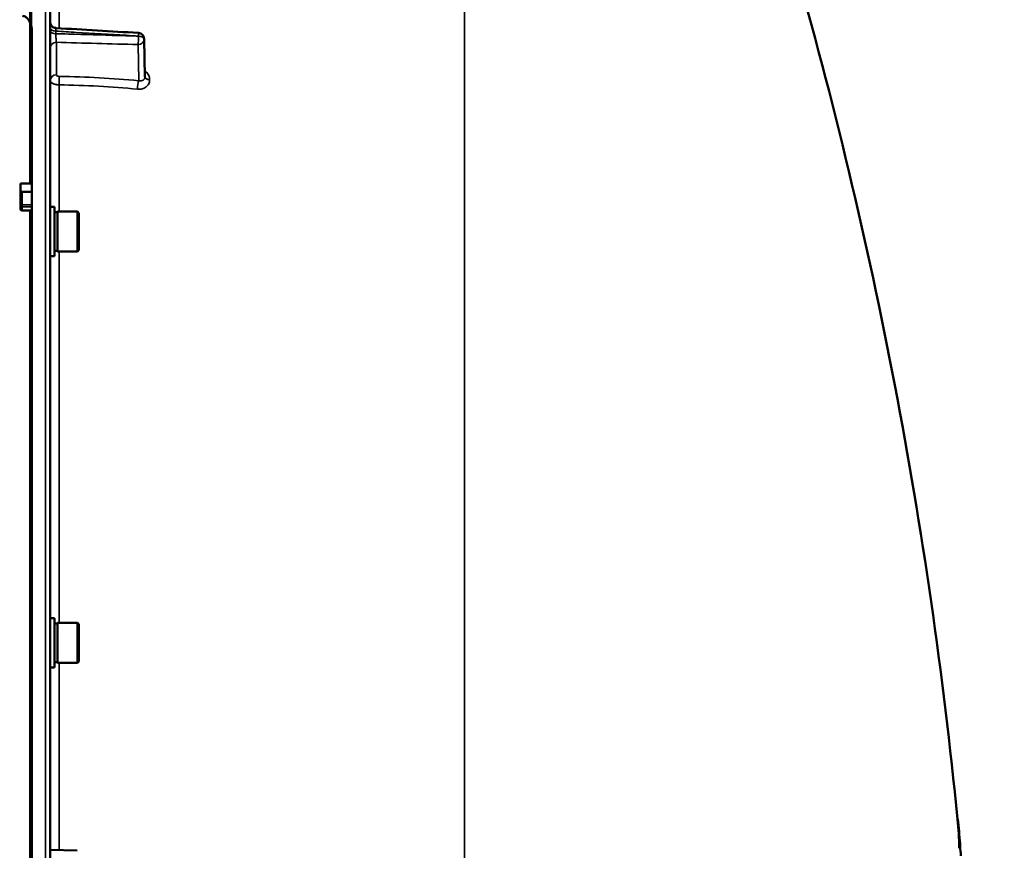
# Model space of a CAD drawing. Units: millimetres. Extents: x 100 to 8300, y -8 to 5931.
# Drawn here: x 6672 to 6986, y 2354 to 2619 of the extents above; entities that cross this region are included whole.
import ezdxf

# ---------------------------------------------------------------- set-up
doc = ezdxf.new("R2010")
doc.units = ezdxf.units.MM
doc.header["$LTSCALE"] = 20
for name, color, linetype, lineweight in [('Dimension (ISO)', 7, 'Continuous', 25), ('Visible (ISO)', 7, 'Continuous', 50), ('Visible Narrow (ISO)', 7, 'Continuous', 35)]:
    doc.layers.add(name, color=color, linetype=linetype, lineweight=lineweight)
doc.styles.add('Tricel ISO- C.S.', font='isocpeur.ttf')
doc.dimstyles.new('Tricel ISO- (cm)', dxfattribs={"dimscale": 20, "dimtxt": 4, "dimasz": 4, "dimexe": 4, "dimexo": 4, "dimgap": 1.2, "dimtad": 1, "dimdec": 0, "dimlfac": 0.1, "dimrnd": 1e-08, "dimzin": 0, "dimtxsty": 'Tricel ISO- C.S.', "dimcen": 0.09, "dimdle": 14, "dimclrd": 7, "dimclre": 7, "dimclrt": 256, "dimadec": 0, "dimazin": 0, "dimtfac": 1, "dimtdec": 0, "dimtmove": 0, "dimatfit": 3, "dimfxl": 1, "dimtolj": 1, "dimtzin": 0, "dimlwd": -1, "dimlwe": -1, "dimarcsym": 0})

# ---------------------------------------------------------------- blocks, each defined once
blk = doc.blocks.new('*D12')
at = {"layer": 'Defpoints', "color": 0, "transparency": 16777216}
for p in [(6555.69, 3301.54), (7548.9, 3301.54), (6868.9, 1452.37)]:
    blk.add_point(p, dxfattribs=at)
at = {"layer": 'Dimension (ISO)', "color": 7, "transparency": 16777216}
for p, q in [((6635.69, 3301.54), (7628.9, 3301.54)), ((7548.9, 1532.37), (7548.9, 3221.54)), ((6948.9, 1452.37), (7628.9, 1452.37))]:
    blk.add_line(p, q, dxfattribs=at)
for points in [[(7535.56, 3221.54), (7562.23, 3221.54), (7548.9, 3301.54)], [(7535.56, 1532.37), (7562.23, 1532.37), (7548.9, 1452.37)]]:
    blk.add_solid(points, dxfattribs=at)
at = {"layer": 'Dimension (ISO)', "transparency": 16777216, "insert": (7484.9, 2308.96), "char_height": 80, "attachment_point": 4, "rotation": 90, "style": 'Tricel ISO- C.S.'}
blk.add_mtext('\\A1;185', dxfattribs=at)
blk = doc.blocks.new('*D13')
at = {"layer": 'Defpoints', "color": 0, "transparency": 16777216}
for p in [(6506.43, 3382.36), (7786.43, 3382.36), (6661.91, 1392.37)]:
    blk.add_point(p, dxfattribs=at)
at = {"layer": 'Dimension (ISO)', "color": 7, "transparency": 16777216}
for p, q in [((6586.43, 3382.36), (7866.43, 3382.36)), ((7786.43, 1472.37), (7786.43, 3302.36)), ((6741.91, 1392.37), (7866.43, 1392.37))]:
    blk.add_line(p, q, dxfattribs=at)
for points in [[(7773.1, 3302.36), (7799.76, 3302.36), (7786.43, 3382.36)], [(7773.1, 1472.37), (7799.76, 1472.37), (7786.43, 1392.37)]]:
    blk.add_solid(points, dxfattribs=at)
at = {"layer": 'Dimension (ISO)', "transparency": 16777216, "insert": (7722.43, 2319.37), "char_height": 80, "attachment_point": 4, "rotation": 90, "style": 'Tricel ISO- C.S.'}
blk.add_mtext('\\A1;199', dxfattribs=at)

msp = doc.modelspace()

# ---------------------------------------------------------------- linework, layer by layer
at = {"layer": 'Visible (ISO)'}
for p, q in [((6681.43, 1393.94), (6681.43, 3030.78)), ((6675.59, 2615.25), (6675.59, 2566.85)), ((6711.5, 2613.04), (6711.71, 2601.01)), ((6671.93, 2566.85), (6675.59, 2566.85)), ((6671.93, 2564.76), (6671.93, 2566.85)), ((6671.93, 2564.76), (6671.93, 2559.88)), ((6671.93, 2559.88), (6671.93, 2558.71)), ((6682.8, 2559.39), (6681.43, 2559.39)), ((6682.8, 2543.64), (6682.8, 2559.39)), ((6675.59, 2558.25), (6672.43, 2558.25)), ((6675.59, 2558.25), (6675.59, 1395.54)), ((6682.8, 2557.66), (6683.8, 2557.66)), ((6683.8, 2545.09), (6683.8, 2557.94)), ((6683.8, 2557.94), (6690.1, 2557.94)), ((6690.1, 2545.09), (6690.1, 2557.94)), ((6690.6, 2557.44), (6690.1, 2557.94)), ((6690.6, 2557.44), (6690.6, 2545.59)), ((6682.8, 2543.64), (6681.43, 2543.64)), ((6682.8, 2545.36), (6683.8, 2545.36)), ((6683.8, 2545.09), (6690.1, 2545.09)), ((6690.6, 2545.59), (6690.1, 2545.09)), ((6682.8, 2427.94), (6681.43, 2427.94)), ((6682.8, 2412.19), (6682.8, 2427.94)), ((6682.8, 2426.21), (6683.8, 2426.21)), ((6683.8, 2413.64), (6683.8, 2426.49)), ((6683.8, 2426.49), (6690.1, 2426.49)), ((6690.1, 2413.64), (6690.1, 2426.49)), ((6690.6, 2425.99), (6690.1, 2426.49)), ((6690.6, 2425.99), (6690.6, 2414.14)), ((6682.8, 2412.19), (6681.43, 2412.19)), ((6682.8, 2413.91), (6683.8, 2413.91)), ((6683.8, 2413.64), (6690.1, 2413.64)), ((6690.6, 2414.14), (6690.1, 2413.64)), ((6971.6, 2363.74), (6971.5, 2363.74)), ((6681.43, 2353.91), (6690.09, 2353.69)), ((6972.18, 2354.42), (6972.08, 2354.42))]:
    msp.add_line(p, q, dxfattribs=at)
for centre, radius, start, end in [((5434.45, 2212.36), 1544.48, 5.62423, 16.02142), ((6709.5, 2613.01), 2, 0.9997, 86.6314), ((5434.45, 2212.36), 1544.58, 5.32984, 5.62387), ((5434.45, 2212.36), 1544.48, 5.18874, 5.29983)]:
    msp.add_arc(centre, radius, start, end, dxfattribs=at)
for centre, major_axis, ratio, start_param, end_param in [((6672.43, 2564.76), (0, -0.516), 0.96971, 4.712389, 5.726774), ((6672.43, 2563.9), (0.488, -0.488), 0.222794, 1.79001, 2.346421)]:
    msp.add_ellipse(centre, major_axis=major_axis, ratio=ratio, start_param=start_param, end_param=end_param, dxfattribs=at)
for points, knots in [([(6675.59, 2615.25), (6675.59, 2615.93), (6675.51, 2616.67), (6675.13, 2618.09), (6674.84, 2618.77), (6674.21, 2619.61), (6673.95, 2619.88), (6673.48, 2620.18), (6673.31, 2620.26), (6672.96, 2620.38), (6672.78, 2620.41), (6672.59, 2620.41)], [-0.6922912, -0.6922912, -0.6922912, -0.6922912, -0.4590328, -0.4590328, -0.2257744, -0.2257744, -0.1128872, -0.1128872, -0.0564436, -0.0564436, 0, 0, 0, 0]), ([(6681.43, 2618.55), (6681.43, 2618.33), (6681.47, 2618.12), (6681.6, 2617.71), (6681.71, 2617.51), (6681.97, 2617.17), (6682.13, 2617.01), (6682.49, 2616.77), (6682.69, 2616.68), (6683.04, 2616.58), (6683.18, 2616.56), (6683.31, 2616.55)], [0, 0, 0, 0, 0.0644906, 0.0644906, 0.1295321, 0.1295321, 0.1945256, 0.1945256, 0.2595281, 0.2595281, 0.3011716, 0.3011716, 0.3011716, 0.3011716]), ([(6675.59, 2615.27), (6675.59, 2615.26), (6675.59, 2615.26), (6675.59, 2615.26), (6675.59, 2615.25), (6675.59, 2615.25)], [1.81379398, 1.81379398, 1.81379398, 1.81379398, 1.81785054, 1.81785054, 1.82559012, 1.82559012, 1.82559012, 1.82559012]), ([(6675.6, 2564.11), (6675.6, 2564.11), (6675.6, 2564.11), (6675.6, 2564.17), (6675.6, 2564.22), (6675.6, 2564.29), (6675.6, 2564.3), (6675.6, 2564.32)], [0.22580849, 0.22580849, 0.22580849, 0.22580849, 0.22598217, 0.22598217, 0.24482417, 0.24482417, 0.25238035, 0.25238035, 0.25238035, 0.25238035]), ([(6675.6, 2559.47), (6675.6, 2559.49), (6675.6, 2559.52), (6675.6, 2559.59), (6675.6, 2559.65), (6675.6, 2559.77), (6675.6, 2559.84), (6675.6, 2559.97), (6675.6, 2560.03), (6675.6, 2560.09), (6675.6, 2560.09), (6675.6, 2560.09)], [0.1592472, 0.1592472, 0.1592472, 0.1592472, 0.16945613, 0.16945613, 0.18829819, 0.18829819, 0.20714018, 0.20714018, 0.22598217, 0.22598217, 0.22607828, 0.22607828, 0.22607828, 0.22607828]), ([(6672.43, 2558.25), (6672.37, 2558.25), (6672.3, 2558.26), (6672.18, 2558.31), (6672.12, 2558.34), (6672.03, 2558.42), (6672, 2558.48), (6671.94, 2558.59), (6671.93, 2558.65), (6671.93, 2558.71)], [0.1518714, 0.1518714, 0.1518714, 0.1518714, 0.17069048, 0.17069048, 0.18950955, 0.18950955, 0.20865924, 0.20865924, 0.22780893, 0.22780893, 0.22780893, 0.22780893])]:
    msp.add_open_spline(points, degree=3, knots=knots, dxfattribs=at)
for points in [[(6683.31, 2616.55), (6692.08, 2616.04), (6700.85, 2615.52), (6709.61, 2615)], [(6972.08, 2354.42), (6972, 2357.52), (6971.8, 2360.62), (6971.5, 2363.72)], [(6971.6, 2363.74), (6971.6, 2363.73), (6971.6, 2363.73), (6971.6, 2363.72)], [(6971.6, 2363.72), (6971.9, 2360.62), (6972.1, 2357.52), (6972.18, 2354.42)], [(6972.18, 2354.42), (6972.34, 2354.89), (6972.4, 2355.36), (6972.35, 2355.83)]]:
    msp.add_open_spline(points, degree=3, dxfattribs=at)
for points, weights in [([(6675.6, 2564.32), (6675.59, 2565.59), (6675.59, 2566.85)], [1.00078474682, 1.00158856493, 1.00238499929]), ([(6675.6, 2560.09), (6675.6, 2562.1), (6675.6, 2564.11)], [1.00116898311, 1.00117157793, 1.00116688693]), ([(6675.59, 2558.25), (6675.59, 2558.86), (6675.6, 2559.47)], [1.00259374373, 1.00151069229, 1.00042713907])]:
    msp.add_rational_spline(points, weights, degree=2, dxfattribs=at)
at = {"layer": 'Visible Narrow (ISO)'}
for p, q in [((6674.93, 3032.36), (6674.93, 2566.85)), ((6675.43, 2566.85), (6675.43, 3032.36)), ((6679.96, 3032.28), (6679.96, 1392.44)), ((6813.87, 2884.45), (6813.87, 1541.9)), ((6684.26, 2616.5), (6684.26, 2666.23)), ((6675.44, 2627.48), (6675.44, 2616.87)), ((6683.26, 2614.74), (6683.26, 2615.56)), ((6709.67, 2613.99), (6709.67, 2614)), ((6709.67, 2614), (6709.67, 2614)), ((6711.71, 2600.99), (6711.5, 2613.02)), ((6711.5, 2613.02), (6711.5, 2613.01)), ((6711.5, 2613.01), (6711.5, 2613)), ((6711.5, 2613), (6711.71, 2600.98)), ((6683.4, 2612.01), (6683.4, 2601.59)), ((6709.73, 2599.72), (6709.53, 2611.26)), ((6711.71, 2600.98), (6711.71, 2600.99)), ((6684.26, 2557.94), (6684.26, 2598.38)), ((6713.22, 2600.03), (6713.22, 2600.02)), ((6675.6, 2564.32), (6672.17, 2564.32)), ((6672.43, 2560.09), (6672.43, 2564.11)), ((6672.43, 2564.11), (6675.6, 2564.11)), ((6672.43, 2560.09), (6672.43, 2559.47)), ((6675.6, 2560.09), (6672.43, 2560.09)), ((6672.43, 2558.25), (6672.43, 2559.47)), ((6672.43, 2559.47), (6675.6, 2559.47)), ((6674.93, 2558.25), (6674.93, 1395.54)), ((6675.43, 1395.54), (6675.43, 2558.25)), ((6684.26, 2426.49), (6684.26, 2545.09)), ((6684.26, 2353.84), (6684.26, 2413.64))]:
    msp.add_line(p, q, dxfattribs=at)
for centre, major_axis, ratio, start_param, end_param in [((6683.43, 2616.56), (-2, 0), 0.500507, 0, 1.48353), ((6683.43, 2615.74), (-2, 0), 0.499492, 0, 1.48353), ((6709.5, 2612.99), (-0.06, -2), 0.084161, 0.525567, 2.09483), ((6709.5, 2612.99), (2, 0.03), 0.866069, 4.714724, 6.268068), ((6709.5, 2613.01), (0.12, 2), 0.066774, 5.238725, 6.283137), ((6709.5, 2613), (2, 0), 0.5, 0.008727, 1.48353), ((6709.5, 2613.01), (2, 0), 0.500011, 0.008727, 1.48353), ((6709.5, 2612.99), (2, 0), 0.499989, 0.008727, 1.48353), ((6709.5, 2613.01), (2, 0.03), 0.865916, 6.268076, 6.283185), ((6683.43, 2610.28), (-2, 0), 0.866025, 4.729842, 6.283185), ((6683.43, 2599.86), (-2, 0), 0.866025, 4.729842, 6.283185), ((6684.37, 2599.37), (-0.03, -2), 0.05795, 3.666075, 5.230197), ((6713.71, 2601), (-2, 0), 0.500007, 0.008727, 1.324526), ((6713.71, 2600.99), (-2, 0), 0.499993, 0.008727, 1.324526), ((6675.45, 2520.85), (-155, -3.16), 0.499963, 4.481843, 4.645324), ((6709.77, 2597.98), (-0.19, -1.99), 0.19782, 3.67678, 5.238737), ((6672.43, 2559.88), (-0.5, 0), 0.424516, 4.712389, 6.283185), ((6672.43, 2559.88), (-0.5, 0), 0.817949, 0, 1.570796)]:
    msp.add_ellipse(centre, major_axis=major_axis, ratio=ratio, start_param=start_param, end_param=end_param, dxfattribs=at)
for points, knots in [([(6683.31, 2616.55), (6683.3, 2616.55), (6683.29, 2616.53), (6683.28, 2616.46), (6683.27, 2616.41), (6683.26, 2616.3), (6683.26, 2616.23), (6683.25, 2616.07), (6683.25, 2615.98), (6683.25, 2615.78), (6683.25, 2615.67), (6683.26, 2615.56)], [0.001064252, 0.001064252, 0.001064252, 0.001064252, 0.001581962, 0.001581962, 0.001977452, 0.001977452, 0.002372942, 0.002372942, 0.002768433, 0.002768433, 0.003163923, 0.003163923, 0.003163923, 0.003163923]), ([(6683.26, 2614.74), (6683.25, 2614.51), (6683.25, 2614.26), (6683.26, 2613.87), (6683.26, 2613.74), (6683.27, 2613.47), (6683.28, 2613.34), (6683.29, 2613.09), (6683.3, 2612.97), (6683.31, 2612.73), (6683.32, 2612.62), (6683.34, 2612.42), (6683.35, 2612.32), (6683.37, 2612.15), (6683.39, 2612.07), (6683.4, 2612.01)], [0, 0, 0, 0, 0.000791363, 0.000791363, 0.001187044, 0.001187044, 0.001582725, 0.001582725, 0.001978407, 0.001978407, 0.002374088, 0.002374088, 0.00276977, 0.00276977, 0.003165451, 0.003165451, 0.003165451, 0.003165451]), ([(6709.67, 2614), (6708.34, 2614.08), (6707.01, 2614.16), (6705.69, 2614.24), (6700.37, 2614.55), (6695.06, 2614.86), (6689.75, 2615.18), (6687.59, 2615.3), (6685.42, 2615.43), (6683.26, 2615.56)], [0, 0, 0, 0, 0.004, 0.004, 0.004, 0.02, 0.02, 0.02, 0.02651859, 0.02651859, 0.02651859, 0.02651859]), ([(6683.26, 2614.74), (6684.59, 2614.7), (6685.91, 2614.67), (6687.24, 2614.63), (6692.55, 2614.48), (6697.87, 2614.32), (6703.18, 2614.17), (6705.34, 2614.11), (6707.51, 2614.05), (6709.67, 2613.99)], [0, 0, 0, 0, 0.004, 0.004, 0.004, 0.02, 0.02, 0.02, 0.02651859, 0.02651859, 0.02651859, 0.02651859]), ([(6709.53, 2611.26), (6705.11, 2611.39), (6700.7, 2611.51), (6696.28, 2611.64), (6691.99, 2611.76), (6687.69, 2611.88), (6683.4, 2612.01)], [0, 0, 0, 0, 0.01330164, 0.01330164, 0.01330164, 0.02623865, 0.02623865, 0.02623865, 0.02623865]), ([(6683.4, 2601.59), (6683.4, 2601.46), (6683.5, 2601.34), (6683.76, 2601.21), (6683.86, 2601.17), (6684.09, 2601.12), (6684.21, 2601.11), (6684.34, 2601.1)], [0, 0, 0, 0, 0.000761024, 0.000761024, 0.001141536, 0.001141536, 0.001522047, 0.001522047, 0.001522047, 0.001522047]), ([(6709.73, 2599.72), (6709.98, 2599.66), (6710.23, 2599.65), (6710.69, 2599.7), (6710.91, 2599.77), (6711.19, 2599.94), (6711.27, 2600), (6711.42, 2600.15), (6711.49, 2600.24), (6711.6, 2600.43), (6711.64, 2600.53), (6711.69, 2600.74), (6711.71, 2600.86), (6711.71, 2600.98)], [0, 0, 0, 0, 0.00082169, 0.00082169, 0.00164338, 0.00164338, 0.002054225, 0.002054225, 0.002465069, 0.002465069, 0.002875914, 0.002875914, 0.003286759, 0.003286759, 0.003286759, 0.003286759]), ([(6713.22, 2600.03), (6713.22, 2600.25), (6713.19, 2600.48), (6713.09, 2600.94), (6713.02, 2601.17), (6712.82, 2601.6), (6712.7, 2601.82), (6712.41, 2602.23), (6712.25, 2602.42), (6711.95, 2602.72), (6711.81, 2602.84), (6711.67, 2602.95)], [0, 0, 0, 0, 0.000786032, 0.000786032, 0.001572064, 0.001572064, 0.002358097, 0.002358097, 0.003144129, 0.003144129, 0.003687781, 0.003687781, 0.003687781, 0.003687781]), ([(6684.26, 2598.38), (6684.07, 2598.39), (6683.88, 2598.4), (6683.52, 2598.45), (6683.34, 2598.48), (6682.99, 2598.55), (6682.83, 2598.6), (6682.53, 2598.71), (6682.38, 2598.77), (6682.12, 2598.91), (6682.01, 2598.98), (6681.8, 2599.14), (6681.71, 2599.22), (6681.5, 2599.48), (6681.43, 2599.67), (6681.43, 2599.86)], [0, 0, 0, 0, 0.000564545, 0.000564545, 0.00112909, 0.00112909, 0.001693635, 0.001693635, 0.00225818, 0.00225818, 0.002822725, 0.002822725, 0.00338727, 0.00338727, 0.00451636, 0.00451636, 0.00451636, 0.00451636]), ([(6709.33, 2597.02), (6709.59, 2596.99), (6709.84, 2596.99), (6710.34, 2597.03), (6710.58, 2597.07), (6711.05, 2597.19), (6711.27, 2597.27), (6711.7, 2597.47), (6711.89, 2597.59), (6712.25, 2597.86), (6712.42, 2598.02), (6712.7, 2598.36), (6712.82, 2598.54), (6713.02, 2598.93), (6713.09, 2599.14), (6713.19, 2599.57), (6713.22, 2599.79), (6713.22, 2600.02)], [0, 0, 0, 0, 0.000783195, 0.000783195, 0.001566391, 0.001566391, 0.002349586, 0.002349586, 0.003132782, 0.003132782, 0.003915977, 0.003915977, 0.004699173, 0.004699173, 0.005482368, 0.005482368, 0.006265564, 0.006265564, 0.006265564, 0.006265564])]:
    msp.add_open_spline(points, degree=3, knots=knots, dxfattribs=at)
for points in [[(6684.34, 2601.1), (6692.9, 2600.99), (6701.37, 2600.53), (6709.73, 2599.72)], [(6711.71, 2601.01), (6711.71, 2601), (6711.71, 2601), (6711.71, 2600.99)]]:
    msp.add_open_spline(points, degree=3, dxfattribs=at)

# ---------------------------------------------------------------- dimensions: what is measured, and where the dimension line sits
at = {"layer": 'Dimension (ISO)', "color": 7}
for base, p1, p2, picture, middle in [((7786.43, 3382.36), (6661.91, 1392.37), (6506.43, 3382.36), '*D13', (7786.43, 2387.37)), ((7548.9, 3301.54), (6868.9, 1452.37), (6555.69, 3301.54), '*D12', (7548.9, 2376.96))]:
    dim = msp.add_linear_dim(base=base, p1=p1, p2=p2, angle=90, dimstyle='Tricel ISO- (cm)', override={"dimgap": 1.2, "dimdec": 0, "dimlfac": 0.1, "dimtol": 0, "dimlim": 0, "dimtp": 0, "dimtm": 0, "dimtdec": 0, "dimtofl": 0, "dimatfit": 1}, dxfattribs=at)
    dim.commit()
    dim.dimension.update_dxf_attribs({"geometry": picture, "text_midpoint": middle, "dimtype": 160})

doc.saveas('drawing.dxf')
